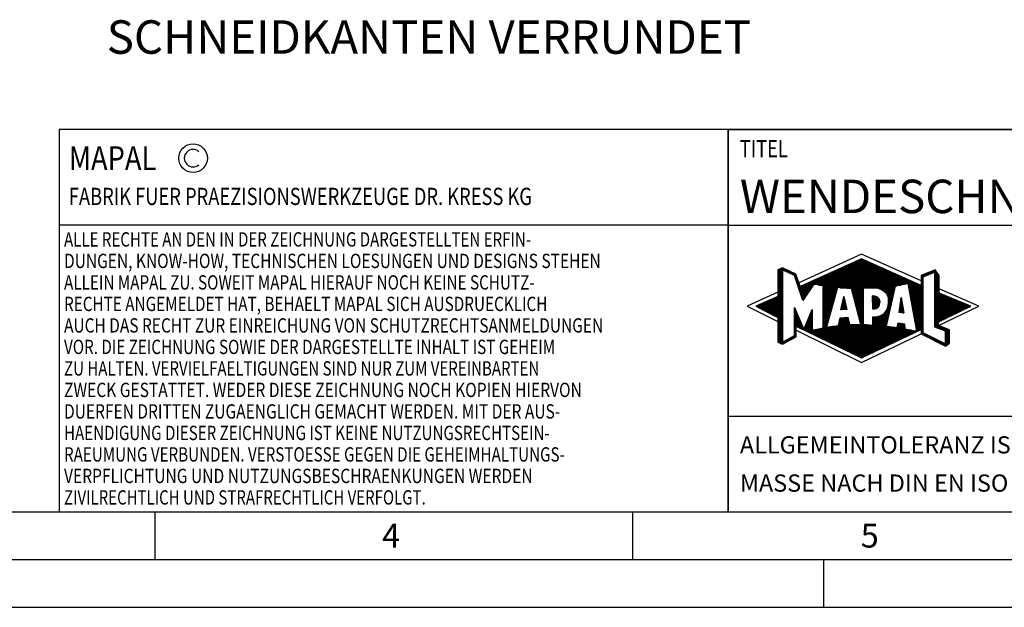
# Model space of a CAD drawing. Units: millimetres. Extents: x 0 to 420, y 0 to 297.
# Drawn here: x 146 to 249, y 0 to 61 of the extents above; entities that cross this region are included whole.
import ezdxf

# ---------------------------------------------------------------- set-up
doc = ezdxf.new("R2010")
doc.units = ezdxf.units.MM
doc.header["$LTSCALE"] = 23.1
for name, color, linetype in [('607082210-000-00-ED1_CL', 7, 'CONTINUOUS'), ('607082210-000-00-ED1_FORMAT', 7, 'CONTINUOUS'), ('607082210-000-00-ED1_TEXT', 7, 'CONTINUOUS')]:
    doc.layers.add(name, color=color, linetype=linetype)
doc.styles.get("Standard").update_dxf_attribs({"font": 'TXT.SHX', "width": 0.7})

# ---------------------------------------------------------------- blocks, each defined once
blk = doc.blocks.new('TITLEBLOCK_BL1', base_point=(315, 30))
at = {"layer": '607082210-000-00-ED1_FORMAT', "color": 7, "linetype": 'CONTINUOUS'}
for p, q in [((410, 50), (220, 50)), ((220, 10), (220, 50)), ((220, 40), (410, 40)), ((220, 20), (410, 20))]:
    blk.add_line(p, q, dxfattribs=at)
at = {"layer": '607082210-000-00-ED1_FORMAT', "color": 2, "linetype": 'CONTINUOUS', "width": 0.780952}
blk.add_text('TITEL', height=1.8, dxfattribs=at).set_placement((221.22, 47.1))
blk = doc.blocks.new('COPYRIGHT_BL2', base_point=(185, 30))
at = {"layer": '607082210-000-00-ED1_FORMAT', "color": 7, "linetype": 'CONTINUOUS'}
for p, q in [((220, 50), (150, 50)), ((150, 50), (150, 10)), ((220, 40), (150, 40))]:
    blk.add_line(p, q, dxfattribs=at)
at = {"layer": '607082210-000-00-ED1_FORMAT', "color": 3, "linetype": 'CONTINUOUS'}
blk.add_circle((164, 47), 1.5, dxfattribs=at)
blk.add_arc((164, 47), 0.915, 48.0077, 311.9923, dxfattribs=at)
at = {"layer": '607082210-000-00-ED1_FORMAT', "color": 2, "linetype": 'CONTINUOUS'}
for s, height, width, p in [('MAPAL', 2.5, 0.838095, (151, 45.75)), ('FABRIK FUER PRAEZISIONSWERKZEUGE DR. KRESS KG', 1.8, 0.781481, (151, 42.1)), ('ALLE RECHTE AN DEN IN DER ZEICHNUNG DARGESTELLTEN ERFIN-', 1.5, 0.771684, (150.5, 37.75)), ('DUNGEN, KNOW-HOW, TECHNISCHEN LOESUNGEN UND DESIGNS STEHEN', 1.5, 0.793103, (150.5, 35.5)), ('ALLEIN MAPAL ZU. SOWEIT MAPAL HIERAUF NOCH KEINE SCHUTZ-', 1.5, 0.780612, (150.5, 33.25)), ('RECHTE ANGEMELDET HAT, BEHAELT MAPAL SICH AUSDRUECKLICH', 1.5, 0.782684, (150.5, 31)), ('AUCH DAS RECHT ZUR EINREICHUNG VON SCHUTZRECHTSANMELDUNGEN', 1.5, 0.791872, (150.5, 28.75)), ('VOR. DIE ZEICHNUNG SOWIE DER DARGESTELLTE INHALT IST GEHEIM', 1.5, 0.77845, (150.5, 26.5)), ('ZU HALTEN. VERVIELFAELTIGUNGEN SIND NUR ZUM VEREINBARTEN', 1.5, 0.769558, (150.5, 24.25)), ('ZWECK GESTATTET. WEDER DIESE ZEICHNUNG NOCH KOPIEN HIERVON', 1.5, 0.796388, (150.5, 22)), ('DUERFEN DRITTEN ZUGAENGLICH GEMACHT WERDEN. MIT DER AUS-', 1.5, 0.794218, (150.5, 19.75)), ('HAENDIGUNG DIESER ZEICHNUNG IST KEINE NUTZUNGSRECHTSEIN-', 1.5, 0.773384, (150.5, 17.5)), ('RAEUMUNG VERBUNDEN. VERSTOESSE GEGEN DIE GEHEIMHALTUNGS-', 1.5, 0.775935, (150.5, 15.25)), ('VERPFLICHTUNG UND NUTZUNGSBESCHRAENKUNGEN WERDEN ', 1.5, 0.797376, (150.5, 13)), ('ZIVILRECHTLICH UND STRAFRECHTLICH VERFOLGT.', 1.5, 0.767996, (150.5, 10.75))]:
    blk.add_text(s, height=height, dxfattribs=dict(at, width=width)).set_placement(p)
blk = doc.blocks.new('FIRMENLOGO_BL3', base_point=(251.34, 30.06))
at = {"layer": '607082210-000-00-ED1_FORMAT', "color": 9, "linetype": 'CONTINUOUS'}
for p, q in [((233.95, 36.94), (227.39, 33.95)), ((233.16, 36.12), (234.75, 36.12)), ((233.38, 36.22), (234.53, 36.22)), ((233.6, 36.32), (234.31, 36.32)), ((233.82, 36.42), (234.08, 36.42)), ((240.2, 34.17), (233.95, 36.94)), ((225.21, 35.32), (226.11, 35.32)), ((225.21, 35.22), (225.68, 35.22)), ((225.21, 35.12), (225.68, 35.12)), ((225.43, 35.42), (225.9, 35.42)), ((225.67, 35.52), (225.69, 35.52)), ((225.88, 35.22), (226.32, 35.22)), ((226.09, 35.12), (226.53, 35.12)), ((230.95, 35.12), (236.98, 35.12)), ((231.17, 35.22), (236.75, 35.22)), ((231.39, 35.32), (236.53, 35.32)), ((231.61, 35.42), (236.31, 35.42)), ((231.83, 35.52), (236.09, 35.52)), ((232.05, 35.62), (235.86, 35.62)), ((232.28, 35.72), (235.64, 35.72)), ((232.5, 35.82), (235.42, 35.82)), ((232.72, 35.92), (235.2, 35.92)), ((232.94, 36.02), (234.97, 36.02)), ((240.41, 34.59), (241.61, 35.08)), ((241.2, 35.12), (241.8, 35.12)), ((241.44, 35.22), (241.74, 35.22)), ((241.61, 35.08), (241.61, 29.36)), ((225.21, 35.02), (225.68, 35.02)), ((225.21, 34.92), (225.68, 34.92)), ((225.21, 34.82), (225.68, 34.82)), ((225.21, 34.72), (225.68, 34.72)), ((225.21, 34.62), (225.68, 34.62)), ((225.21, 34.52), (225.68, 34.52)), ((225.21, 34.42), (225.68, 34.42)), ((225.21, 34.32), (225.68, 34.32)), ((225.21, 34.22), (225.68, 34.22)), ((225.21, 34.12), (225.68, 34.12)), ((225.21, 34.02), (225.68, 34.02)), ((226.3, 35.02), (226.73, 35.02)), ((226.51, 34.92), (226.94, 34.92)), ((226.72, 34.82), (227.09, 34.82)), ((226.93, 34.72), (227.12, 34.72)), ((226.97, 34.62), (227.16, 34.62)), ((227.01, 34.52), (227.19, 34.52)), ((227.04, 34.42), (227.23, 34.42)), ((227.07, 34.32), (227.26, 34.32)), ((227.11, 34.22), (227.3, 34.22)), ((227.14, 34.12), (227.33, 34.12)), ((227.17, 34.02), (227.37, 34.02)), ((228.53, 34.02), (239.43, 34.02)), ((228.75, 34.12), (239.2, 34.12)), ((228.97, 34.22), (238.98, 34.22)), ((229.19, 34.32), (238.76, 34.32)), ((229.41, 34.42), (238.54, 34.42)), ((229.63, 34.52), (238.31, 34.52)), ((229.85, 34.62), (238.09, 34.62)), ((230.07, 34.72), (237.87, 34.72)), ((230.29, 34.82), (237.64, 34.82)), ((230.51, 34.92), (237.42, 34.92)), ((230.73, 35.02), (237.2, 35.02)), ((240.2, 34.62), (240.5, 34.62)), ((240.2, 34.52), (240.41, 34.52)), ((240.2, 34.42), (240.41, 34.42)), ((240.2, 34.32), (240.41, 34.32)), ((240.2, 34.22), (240.41, 34.22)), ((240.2, 34.12), (240.41, 34.12)), ((240.2, 34.02), (240.41, 34.02)), ((240.24, 34.72), (240.74, 34.72)), ((240.41, 28.72), (240.41, 34.59)), ((240.48, 34.82), (240.98, 34.82)), ((240.72, 34.92), (241.23, 34.92)), ((240.96, 35.02), (241.47, 35.02)), ((241.61, 35.02), (241.87, 35.02)), ((241.61, 34.92), (241.94, 34.92)), ((241.61, 34.82), (242.01, 34.82)), ((241.61, 34.72), (242.08, 34.72)), ((241.61, 34.62), (242.08, 34.62)), ((241.61, 34.52), (242.08, 34.52)), ((241.61, 34.42), (242.08, 34.42)), ((241.61, 34.32), (242.08, 34.32)), ((241.61, 34.22), (242.08, 34.22)), ((241.61, 34.12), (242.08, 34.12)), ((241.61, 34.02), (242.08, 34.02)), ((225.21, 33.92), (225.68, 33.92)), ((225.21, 33.82), (225.68, 33.82)), ((225.21, 33.72), (225.68, 33.72)), ((225.21, 33.62), (225.68, 33.62)), ((225.21, 33.52), (225.68, 33.52)), ((225.21, 33.42), (225.68, 33.42)), ((225.21, 33.32), (225.68, 33.32)), ((225.21, 33.22), (225.68, 33.22)), ((225.21, 33.12), (225.68, 33.12)), ((225.21, 33.02), (225.68, 33.02)), ((227.21, 33.92), (227.4, 33.92)), ((227.24, 33.82), (227.44, 33.82)), ((227.27, 33.72), (227.47, 33.72)), ((227.3, 33.62), (227.51, 33.62)), ((227.34, 33.52), (228.77, 33.52)), ((227.37, 33.42), (228.7, 33.42)), ((227.4, 33.32), (228.63, 33.32)), ((227.44, 33.22), (228.57, 33.22)), ((227.47, 33.12), (228.5, 33.12)), ((227.5, 33.02), (228.43, 33.02)), ((227.65, 33.62), (228.84, 33.62)), ((227.87, 33.72), (228.91, 33.72)), ((228.09, 33.82), (238.54, 33.82)), ((228.31, 33.92), (239.65, 33.92)), ((229.46, 33.72), (238.08, 33.72)), ((229.93, 33.62), (237.6, 33.62)), ((229.93, 33.52), (237.48, 33.52)), ((229.93, 33.42), (231.44, 33.42)), ((229.93, 33.32), (231.41, 33.32)), ((229.93, 33.22), (231.39, 33.22)), ((229.93, 33.12), (231.36, 33.12)), ((229.93, 33.02), (231.33, 33.02)), ((231.72, 33.42), (237.45, 33.42)), ((232.93, 33.32), (234.14, 33.32)), ((232.95, 33.22), (234.14, 33.22)), ((232.98, 33.12), (234.14, 33.12)), ((233, 33.02), (234.14, 33.02)), ((235.82, 33.32), (237.43, 33.32)), ((236.07, 33.22), (237.41, 33.22)), ((236.25, 33.12), (237.39, 33.12)), ((236.38, 33.02), (237.36, 33.02)), ((238.84, 33.82), (239.87, 33.82)), ((238.86, 33.72), (240.09, 33.72)), ((238.88, 33.62), (240.41, 33.62)), ((238.9, 33.52), (240.41, 33.52)), ((238.92, 33.42), (240.41, 33.42)), ((238.94, 33.32), (240.41, 33.32)), ((238.96, 33.22), (240.41, 33.22)), ((238.98, 33.12), (240.41, 33.12)), ((238.99, 33.02), (240.41, 33.02)), ((240.2, 33.92), (240.41, 33.92)), ((240.2, 33.82), (240.41, 33.82)), ((240.2, 33.72), (240.41, 33.72)), ((241.61, 33.92), (242.08, 33.92)), ((241.61, 33.82), (242.08, 33.82)), ((241.61, 33.72), (242.08, 33.72)), ((241.61, 33.62), (242.08, 33.62)), ((241.61, 33.52), (242.08, 33.52)), ((241.61, 33.42), (242.08, 33.42)), ((241.61, 33.32), (242.08, 33.32)), ((241.61, 33.22), (242.08, 33.22)), ((241.61, 33.12), (242.08, 33.12)), ((241.61, 33.02), (242.08, 33.02)), ((246.23, 31.5), (242.08, 33.34)), ((225.21, 32.96), (222, 31.5)), ((224.07, 32.02), (225.68, 32.02)), ((224.29, 32.12), (225.68, 32.12)), ((224.52, 32.22), (225.68, 32.22)), ((224.74, 32.32), (225.68, 32.32)), ((224.96, 32.42), (225.68, 32.42)), ((225.19, 32.52), (225.68, 32.52)), ((225.21, 32.92), (225.68, 32.92)), ((225.21, 32.82), (225.68, 32.82)), ((225.21, 32.72), (225.68, 32.72)), ((225.21, 32.62), (225.68, 32.62)), ((227.54, 32.92), (228.36, 32.92)), ((227.57, 32.82), (228.3, 32.82)), ((227.6, 32.72), (228.23, 32.72)), ((227.64, 32.62), (228.16, 32.62)), ((227.67, 32.52), (228.09, 32.52)), ((227.7, 32.42), (228.03, 32.42)), ((227.74, 32.32), (227.96, 32.32)), ((227.77, 32.22), (227.89, 32.22)), ((227.8, 32.12), (227.82, 32.12)), ((229.93, 32.92), (231.3, 32.92)), ((229.93, 32.82), (231.27, 32.82)), ((229.93, 32.72), (231.25, 32.72)), ((229.93, 32.62), (231.22, 32.62)), ((229.93, 32.52), (231.19, 32.52)), ((229.93, 32.42), (231.16, 32.42)), ((229.93, 32.32), (231.14, 32.32)), ((229.93, 32.22), (231.11, 32.22)), ((229.93, 32.12), (231.08, 32.12)), ((229.93, 32.02), (231.05, 32.02)), ((231.79, 31.12), (232.12, 32.54)), ((232, 32.02), (232.23, 32.02)), ((232.02, 32.12), (232.21, 32.12)), ((232.05, 32.22), (232.19, 32.22)), ((232.07, 32.32), (232.17, 32.32)), ((232.09, 32.42), (232.15, 32.42)), ((232.12, 32.54), (232.42, 31.15)), ((232.12, 32.52), (232.13, 32.52)), ((233.03, 32.92), (234.14, 32.92)), ((233.05, 32.82), (234.14, 32.82)), ((233.08, 32.72), (234.14, 32.72)), ((233.1, 32.62), (234.14, 32.62)), ((233.13, 32.52), (234.14, 32.52)), ((233.15, 32.42), (234.14, 32.42)), ((233.18, 32.32), (234.14, 32.32)), ((233.2, 32.22), (234.14, 32.22)), ((233.23, 32.12), (234.14, 32.12)), ((233.26, 32.02), (234.14, 32.02)), ((235.08, 32.52), (235.51, 32.52)), ((235.08, 32.42), (235.71, 32.42)), ((235.09, 32.32), (235.8, 32.32)), ((235.09, 32.22), (235.85, 32.22)), ((235.09, 32.12), (235.88, 32.12)), ((235.09, 32.02), (235.89, 32.02)), ((236.48, 32.92), (237.34, 32.92)), ((236.56, 32.82), (237.32, 32.82)), ((236.63, 32.72), (237.29, 32.72)), ((236.68, 32.62), (237.27, 32.62)), ((236.72, 32.52), (237.25, 32.52)), ((236.75, 32.42), (237.23, 32.42)), ((236.77, 32.32), (237.2, 32.32)), ((236.78, 32.22), (237.18, 32.22)), ((236.79, 32.12), (237.16, 32.12)), ((236.79, 32.02), (237.14, 32.02)), ((237.89, 30.85), (238.12, 32.43)), ((238.06, 32.02), (238.18, 32.02)), ((238.07, 32.12), (238.17, 32.12)), ((238.09, 32.22), (238.15, 32.22)), ((238.1, 32.32), (238.14, 32.32)), ((238.12, 32.43), (238.37, 30.81)), ((238.12, 32.42), (238.12, 32.42)), ((239.01, 32.92), (240.41, 32.92)), ((239.03, 32.82), (240.41, 32.82)), ((239.05, 32.72), (240.41, 32.72)), ((239.07, 32.62), (240.41, 32.62)), ((239.09, 32.52), (240.41, 32.52)), ((239.11, 32.42), (240.41, 32.42)), ((239.12, 32.32), (240.41, 32.32)), ((239.14, 32.22), (240.41, 32.22)), ((239.16, 32.12), (240.41, 32.12)), ((239.18, 32.02), (240.41, 32.02)), ((241.61, 32.92), (242.08, 32.92)), ((241.61, 32.82), (242.17, 32.82)), ((241.61, 32.72), (242.42, 32.72)), ((241.61, 32.62), (242.66, 32.62)), ((241.61, 32.52), (242.9, 32.52)), ((241.61, 32.42), (243.15, 32.42)), ((241.61, 32.32), (243.39, 32.32)), ((241.61, 32.22), (243.64, 32.22)), ((241.61, 32.12), (243.88, 32.12)), ((241.61, 32.02), (244.13, 32.02)), ((222, 31.5), (225.21, 29.92)), ((222.95, 31.52), (225.68, 31.52)), ((223.06, 31.42), (225.68, 31.42)), ((223.17, 31.62), (225.68, 31.62)), ((223.25, 31.32), (225.68, 31.32)), ((223.4, 31.72), (225.68, 31.72)), ((223.45, 31.22), (225.68, 31.22)), ((223.62, 31.82), (225.68, 31.82)), ((223.64, 31.12), (225.68, 31.12)), ((223.84, 31.92), (225.68, 31.92)), ((223.84, 31.02), (225.68, 31.02)), ((224.03, 30.92), (225.68, 30.92)), ((226.94, 31.32), (226.97, 31.32)), ((226.94, 31.22), (227.01, 31.22)), ((226.94, 31.12), (227.05, 31.12)), ((226.94, 31.02), (227.09, 31.02)), ((226.94, 30.92), (227.13, 30.92)), ((228.69, 30.92), (228.8, 30.92)), ((228.74, 31.02), (228.8, 31.02)), ((228.78, 31.12), (228.8, 31.12)), ((229.93, 31.92), (231.02, 31.92)), ((229.93, 31.82), (231, 31.82)), ((229.93, 31.72), (230.97, 31.72)), ((229.93, 31.62), (230.94, 31.62)), ((229.93, 31.52), (230.91, 31.52)), ((229.93, 31.42), (230.88, 31.42)), ((229.93, 31.32), (230.86, 31.32)), ((229.93, 31.22), (230.83, 31.22)), ((229.93, 31.12), (230.8, 31.12)), ((229.93, 31.02), (230.77, 31.02)), ((229.93, 30.92), (230.74, 30.92)), ((232.42, 31.15), (231.79, 31.12)), ((231.79, 31.12), (231.82, 31.12)), ((231.81, 31.22), (232.4, 31.22)), ((231.84, 31.32), (232.38, 31.32)), ((231.86, 31.42), (232.36, 31.42)), ((231.88, 31.52), (232.34, 31.52)), ((231.91, 31.62), (232.32, 31.62)), ((231.93, 31.72), (232.3, 31.72)), ((231.95, 31.82), (232.28, 31.82)), ((231.98, 31.92), (232.25, 31.92)), ((233.28, 31.92), (234.14, 31.92)), ((233.31, 31.82), (234.14, 31.82)), ((233.33, 31.72), (234.14, 31.72)), ((233.36, 31.62), (234.14, 31.62)), ((233.38, 31.52), (234.14, 31.52)), ((233.41, 31.42), (234.14, 31.42)), ((233.43, 31.32), (234.14, 31.32)), ((233.46, 31.22), (234.14, 31.22)), ((233.48, 31.12), (234.14, 31.12)), ((233.51, 31.02), (234.14, 31.02)), ((233.53, 30.92), (234.14, 30.92)), ((235.09, 31.92), (235.89, 31.92)), ((235.09, 31.82), (235.88, 31.82)), ((235.09, 31.72), (235.86, 31.72)), ((235.09, 31.62), (235.83, 31.62)), ((235.09, 31.52), (235.78, 31.52)), ((235.09, 31.42), (235.7, 31.42)), ((235.09, 31.32), (235.57, 31.32)), ((236.48, 30.92), (236.88, 30.92)), ((236.54, 31.02), (236.91, 31.02)), ((236.6, 31.12), (236.93, 31.12)), ((236.64, 31.22), (236.95, 31.22)), ((236.68, 31.32), (236.98, 31.32)), ((236.71, 31.42), (237, 31.42)), ((236.74, 31.52), (237.02, 31.52)), ((236.75, 31.62), (237.04, 31.62)), ((236.77, 31.72), (237.07, 31.72)), ((236.78, 31.92), (237.11, 31.92)), ((236.78, 31.82), (237.09, 31.82)), ((237.9, 30.92), (238.36, 30.92)), ((237.92, 31.02), (238.34, 31.02)), ((237.93, 31.12), (238.32, 31.12)), ((237.94, 31.22), (238.31, 31.22)), ((237.96, 31.32), (238.29, 31.32)), ((237.97, 31.42), (238.28, 31.42)), ((237.99, 31.52), (238.26, 31.52)), ((238, 31.62), (238.25, 31.62)), ((238.02, 31.72), (238.23, 31.72)), ((238.03, 31.82), (238.21, 31.82)), ((238.04, 31.92), (238.2, 31.92)), ((239.2, 31.92), (240.41, 31.92)), ((239.22, 31.82), (240.41, 31.82)), ((239.24, 31.72), (240.41, 31.72)), ((239.25, 31.62), (240.41, 31.62)), ((239.27, 31.52), (240.41, 31.52)), ((239.29, 31.42), (240.41, 31.42)), ((239.31, 31.32), (240.41, 31.32)), ((239.33, 31.22), (240.41, 31.22)), ((239.35, 31.12), (240.41, 31.12)), ((239.37, 31.02), (240.41, 31.02)), ((239.39, 30.92), (240.41, 30.92)), ((241.61, 31.92), (244.37, 31.92)), ((241.61, 31.82), (244.61, 31.82)), ((241.61, 31.72), (244.86, 31.72)), ((241.61, 31.62), (245.1, 31.62)), ((241.61, 31.52), (245.35, 31.52)), ((241.61, 31.42), (245.24, 31.42)), ((241.61, 31.32), (245.03, 31.32)), ((241.61, 31.22), (244.82, 31.22)), ((241.61, 31.12), (244.62, 31.12)), ((241.61, 31.02), (244.41, 31.02)), ((241.61, 30.92), (244.21, 30.92)), ((242.02, 29.49), (246.23, 31.5)), ((224.23, 30.82), (225.68, 30.82)), ((224.42, 30.72), (225.68, 30.72)), ((224.62, 30.62), (225.68, 30.62)), ((224.81, 30.52), (225.68, 30.52)), ((225.01, 30.42), (225.68, 30.42)), ((225.21, 30.32), (225.68, 30.32)), ((225.21, 30.22), (225.68, 30.22)), ((225.21, 30.12), (225.68, 30.12)), ((225.21, 30.02), (225.68, 30.02)), ((225.21, 29.92), (225.68, 29.92)), ((226.94, 30.82), (227.17, 30.82)), ((226.94, 30.72), (227.22, 30.72)), ((226.94, 30.62), (227.26, 30.62)), ((226.94, 30.52), (227.3, 30.52)), ((226.94, 30.42), (227.34, 30.42)), ((226.94, 30.32), (227.38, 30.32)), ((226.94, 30.22), (227.42, 30.22)), ((226.94, 30.12), (227.47, 30.12)), ((226.94, 30.02), (227.51, 30.02)), ((226.94, 29.92), (227.55, 29.92)), ((228.27, 29.92), (228.8, 29.92)), ((228.31, 30.02), (228.8, 30.02)), ((228.36, 30.12), (228.8, 30.12)), ((228.4, 30.22), (228.8, 30.22)), ((228.44, 30.32), (228.8, 30.32)), ((228.48, 30.42), (228.8, 30.42)), ((228.52, 30.52), (228.8, 30.52)), ((228.57, 30.62), (228.8, 30.62)), ((228.61, 30.72), (228.8, 30.72)), ((228.65, 30.82), (228.8, 30.82)), ((229.93, 30.82), (230.72, 30.82)), ((229.93, 30.72), (230.69, 30.72)), ((229.93, 30.62), (230.66, 30.62)), ((229.93, 30.52), (230.63, 30.52)), ((229.93, 30.42), (230.61, 30.42)), ((229.93, 30.32), (230.58, 30.32)), ((229.93, 30.22), (230.55, 30.22)), ((229.93, 30.12), (230.52, 30.12)), ((229.93, 30.02), (230.49, 30.02)), ((229.93, 29.92), (230.47, 29.92)), ((231.63, 29.92), (232.61, 29.92)), ((231.65, 30.02), (232.59, 30.02)), ((231.67, 30.12), (232.57, 30.12)), ((231.7, 30.22), (232.55, 30.22)), ((232.15, 30.32), (232.53, 30.32)), ((233.56, 30.82), (234.14, 30.82)), ((233.58, 30.72), (234.14, 30.72)), ((233.61, 30.62), (234.14, 30.62)), ((233.64, 30.52), (234.14, 30.52)), ((233.66, 30.42), (234.14, 30.42)), ((233.69, 30.32), (234.14, 30.32)), ((233.71, 30.22), (234.14, 30.22)), ((233.74, 30.12), (234.14, 30.12)), ((233.76, 30.02), (234.14, 30.02)), ((233.79, 29.92), (234.14, 29.92)), ((235.15, 30.32), (236.75, 30.32)), ((235.15, 30.22), (236.73, 30.22)), ((235.15, 30.12), (236.7, 30.12)), ((235.15, 30.02), (236.68, 30.02)), ((235.15, 29.92), (236.66, 29.92)), ((235.58, 30.42), (236.77, 30.42)), ((235.95, 30.52), (236.79, 30.52)), ((236.15, 30.62), (236.82, 30.62)), ((236.28, 30.72), (236.84, 30.72)), ((236.39, 30.82), (236.86, 30.82)), ((238.37, 30.81), (237.89, 30.85)), ((238.26, 30.82), (238.37, 30.82)), ((239.4, 30.82), (240.41, 30.82)), ((239.42, 30.72), (240.41, 30.72)), ((239.44, 30.62), (240.41, 30.62)), ((239.46, 30.52), (240.41, 30.52)), ((239.48, 30.42), (240.41, 30.42)), ((239.5, 30.32), (240.41, 30.32)), ((239.52, 30.22), (240.41, 30.22)), ((239.53, 30.12), (240.41, 30.12)), ((239.55, 30.02), (240.41, 30.02)), ((239.57, 29.92), (240.41, 29.92)), ((241.61, 30.82), (244, 30.82)), ((241.61, 30.72), (243.8, 30.72)), ((241.61, 30.62), (243.59, 30.62)), ((241.61, 30.52), (243.39, 30.52)), ((241.61, 30.42), (243.18, 30.42)), ((241.61, 30.32), (242.98, 30.32)), ((241.61, 30.22), (242.77, 30.22)), ((241.61, 30.12), (242.57, 30.12)), ((241.61, 30.02), (242.36, 30.02)), ((241.61, 29.92), (242.16, 29.92)), ((225.21, 29.82), (225.68, 29.82)), ((225.21, 29.72), (225.68, 29.72)), ((225.21, 29.62), (225.68, 29.62)), ((225.21, 29.52), (225.68, 29.52)), ((225.21, 29.42), (225.68, 29.42)), ((225.21, 29.32), (225.68, 29.32)), ((225.21, 29.22), (225.68, 29.22)), ((225.21, 29.12), (225.68, 29.12)), ((225.21, 29.02), (225.68, 29.02)), ((225.21, 28.92), (225.68, 28.92)), ((226.94, 29.82), (227.59, 29.82)), ((226.94, 29.72), (227.63, 29.72)), ((226.94, 29.62), (227.67, 29.62)), ((226.94, 29.52), (227.72, 29.52)), ((226.94, 29.42), (227.76, 29.42)), ((226.94, 29.32), (227.1, 29.32)), ((226.94, 29.22), (227.1, 29.22)), ((226.94, 29.12), (227.1, 29.12)), ((226.94, 29.02), (227.1, 29.02)), ((226.94, 28.92), (227.1, 28.92)), ((227.1, 28.99), (233.95, 25.63)), ((227.3, 29.32), (227.8, 29.32)), ((227.51, 29.22), (227.84, 29.22)), ((227.71, 29.12), (227.88, 29.12)), ((227.92, 29.02), (228.8, 29.02)), ((227.93, 29.12), (228.8, 29.12)), ((227.98, 29.22), (228.8, 29.22)), ((228.02, 29.32), (228.8, 29.32)), ((228.06, 29.42), (228.8, 29.42)), ((228.1, 29.52), (228.8, 29.52)), ((228.13, 28.92), (239.65, 28.92)), ((228.15, 29.62), (228.8, 29.62)), ((228.19, 29.72), (228.8, 29.72)), ((228.23, 29.82), (228.8, 29.82)), ((228.84, 29.02), (239.14, 29.02)), ((229.3, 29.12), (238.63, 29.12)), ((229.77, 29.22), (238.49, 29.22)), ((229.93, 29.82), (230.44, 29.82)), ((229.93, 29.72), (230.41, 29.72)), ((229.93, 29.62), (230.38, 29.62)), ((229.93, 29.52), (230.35, 29.52)), ((229.93, 29.42), (230.33, 29.42)), ((229.93, 29.32), (230.3, 29.32)), ((230.3, 29.32), (237.43, 29.32)), ((230.96, 29.42), (236.57, 29.42)), ((231.54, 29.52), (236.57, 29.52)), ((231.56, 29.62), (232.68, 29.62)), ((231.58, 29.72), (232.66, 29.72)), ((231.6, 29.82), (232.63, 29.82)), ((233.81, 29.82), (234.14, 29.82)), ((233.84, 29.72), (234.14, 29.72)), ((233.86, 29.62), (234.14, 29.62)), ((235.15, 29.82), (236.63, 29.82)), ((235.15, 29.72), (236.61, 29.72)), ((235.15, 29.62), (236.59, 29.62)), ((237.71, 29.32), (238.48, 29.32)), ((237.72, 29.42), (238.47, 29.42)), ((237.74, 29.52), (238.46, 29.52)), ((237.76, 29.62), (238.45, 29.62)), ((237.78, 29.72), (238, 29.72)), ((239.59, 29.82), (240.41, 29.82)), ((239.61, 29.72), (240.41, 29.72)), ((239.63, 29.62), (240.41, 29.62)), ((239.65, 29.52), (240.41, 29.52)), ((239.67, 29.42), (240.41, 29.42)), ((239.68, 29.32), (240.41, 29.32)), ((239.7, 29.22), (240.41, 29.22)), ((239.72, 29.12), (240.41, 29.12)), ((239.74, 29.02), (240.11, 29.02)), ((239.76, 28.92), (239.9, 28.92)), ((240.2, 29.02), (240.41, 29.02)), ((240.2, 28.92), (240.41, 28.92)), ((241.61, 29.82), (242.02, 29.82)), ((241.61, 29.72), (242.02, 29.72)), ((241.61, 29.62), (242.02, 29.62)), ((241.61, 29.52), (242.02, 29.52)), ((241.61, 29.42), (242.18, 29.42)), ((241.61, 29.36), (242.7, 28.92)), ((241.7, 29.32), (242.45, 29.32)), ((241.95, 29.22), (242.71, 29.22)), ((242.2, 29.12), (242.98, 29.12)), ((242.44, 29.02), (243.17, 29.02)), ((242.69, 28.92), (243.17, 28.92)), ((242.7, 28.92), (242.7, 27.58)), ((225.21, 28.82), (225.68, 28.82)), ((225.21, 28.72), (225.68, 28.72)), ((225.21, 28.62), (225.68, 28.62)), ((225.21, 28.52), (225.68, 28.52)), ((225.21, 28.42), (225.68, 28.42)), ((225.21, 28.32), (225.68, 28.32)), ((225.21, 28.22), (225.68, 28.22)), ((225.21, 28.12), (225.68, 28.12)), ((225.21, 28.02), (225.68, 28.02)), ((225.21, 27.92), (225.68, 27.92)), ((225.21, 27.82), (225.68, 27.82)), ((225.79, 27.82), (226.21, 27.82)), ((225.97, 27.92), (226.39, 27.92)), ((226.15, 28.02), (226.57, 28.02)), ((226.34, 28.12), (226.75, 28.12)), ((226.52, 28.22), (226.93, 28.22)), ((226.71, 28.32), (227.1, 28.32)), ((226.89, 28.42), (227.1, 28.42)), ((226.94, 28.82), (227.1, 28.82)), ((226.94, 28.72), (227.1, 28.72)), ((226.94, 28.62), (227.1, 28.62)), ((226.94, 28.52), (227.1, 28.52)), ((228.33, 28.82), (239.69, 28.82)), ((228.54, 28.72), (239.48, 28.72)), ((228.75, 28.62), (239.27, 28.62)), ((228.95, 28.52), (239.06, 28.52)), ((229.16, 28.42), (238.85, 28.42)), ((229.37, 28.32), (238.64, 28.32)), ((229.57, 28.22), (238.42, 28.22)), ((229.78, 28.12), (238.21, 28.12)), ((229.99, 28.02), (238, 28.02)), ((230.19, 27.92), (237.79, 27.92)), ((230.4, 27.82), (237.58, 27.82)), ((233.95, 25.63), (240.2, 28.62)), ((240.2, 28.82), (240.41, 28.82)), ((240.2, 28.72), (240.41, 28.72)), ((240.2, 28.62), (240.61, 28.62)), ((240.39, 28.52), (240.81, 28.52)), ((242.7, 27.58), (240.41, 28.72)), ((240.59, 28.42), (241.01, 28.42)), ((240.78, 28.32), (241.21, 28.32)), ((240.98, 28.22), (241.41, 28.22)), ((241.18, 28.12), (241.61, 28.12)), ((241.37, 28.02), (241.81, 28.02)), ((241.57, 27.92), (242.01, 27.92)), ((241.76, 27.82), (242.21, 27.82)), ((242.7, 28.82), (243.17, 28.82)), ((242.7, 28.72), (243.17, 28.72)), ((242.7, 28.62), (243.17, 28.62)), ((242.7, 28.52), (243.17, 28.52)), ((242.7, 28.42), (243.17, 28.42)), ((242.7, 28.32), (243.17, 28.32)), ((242.7, 28.22), (243.17, 28.22)), ((242.7, 28.12), (243.17, 28.12)), ((242.7, 28.02), (243.17, 28.02)), ((242.7, 27.92), (243.17, 27.92)), ((242.7, 27.82), (243.17, 27.82)), ((225.28, 27.72), (226.04, 27.72)), ((225.48, 27.62), (225.86, 27.62)), ((230.61, 27.72), (237.37, 27.72)), ((230.81, 27.62), (237.16, 27.62)), ((231.02, 27.52), (236.95, 27.52)), ((231.23, 27.42), (236.73, 27.42)), ((231.43, 27.32), (236.52, 27.32)), ((231.64, 27.22), (236.31, 27.22)), ((231.85, 27.12), (236.1, 27.12)), ((232.05, 27.02), (235.89, 27.02)), ((232.26, 26.92), (235.68, 26.92)), ((232.47, 26.82), (235.47, 26.82)), ((241.96, 27.72), (242.41, 27.72)), ((242.16, 27.62), (242.61, 27.62)), ((242.35, 27.52), (243, 27.52)), ((242.55, 27.42), (242.86, 27.42)), ((242.7, 27.72), (243.17, 27.72)), ((242.7, 27.62), (243.13, 27.62)), ((232.67, 26.72), (235.26, 26.72)), ((232.88, 26.62), (235.04, 26.62)), ((233.09, 26.52), (234.83, 26.52)), ((233.29, 26.42), (234.62, 26.42)), ((233.5, 26.32), (234.41, 26.32)), ((233.71, 26.22), (234.2, 26.22)), ((233.91, 26.12), (233.99, 26.12))]:
    blk.add_line(p, q, dxfattribs=at)
for points, knots in [([(240.2, 28.62), (240.2, 28.62), (240.2, 29.06), (240.2, 29.06), (240.2, 29.06), (233.95, 26.1), (233.95, 26.1), (233.95, 26.1), (227.1, 29.42), (227.1, 29.42), (227.1, 29.42), (227.1, 28.32), (227.1, 28.32), (227.1, 28.32), (225.68, 27.52), (225.68, 27.52), (225.68, 27.52), (225.21, 27.76), (225.21, 27.76), (225.21, 27.76), (225.21, 30.32), (225.21, 30.32), (225.21, 30.32), (222.9, 31.5), (222.9, 31.5), (222.9, 31.5), (225.21, 32.53), (225.21, 32.53), (225.21, 32.53), (225.21, 35.33), (225.21, 35.33), (225.21, 35.33), (225.68, 35.53), (225.68, 35.53), (225.68, 35.53), (227.08, 34.86), (227.08, 34.86), (227.08, 34.86), (227.53, 33.57), (227.53, 33.57), (227.53, 33.57), (233.95, 36.48), (233.95, 36.48), (233.95, 36.48), (240.2, 33.67), (240.2, 33.67), (240.2, 33.67), (240.2, 34.71), (240.2, 34.71), (240.2, 34.71), (241.68, 35.32), (241.68, 35.32), (241.68, 35.29), (242.08, 34.73), (242.08, 34.73), (242.08, 34.73), (242.08, 32.86), (242.08, 32.86), (242.08, 32.86), (245.4, 31.5), (245.4, 31.5), (245.4, 31.5), (242.02, 29.86), (242.02, 29.86), (242.02, 29.86), (242.02, 29.48), (242.02, 29.48), (242.02, 29.48), (243.17, 29.05), (243.17, 29.05), (243.17, 29.05), (243.17, 27.65), (243.17, 27.65), (243.17, 27.65), (242.74, 27.32), (242.74, 27.32), (242.74, 27.32), (240.2, 28.62), (240.2, 28.62)], [0, 0, 0, 0, 1, 1, 1, 2, 2, 2, 3, 3, 3, 4, 4, 4, 5, 5, 5, 6, 6, 6, 7, 7, 7, 8, 8, 8, 9, 9, 9, 10, 10, 10, 11, 11, 11, 12, 12, 12, 13, 13, 13, 14, 14, 14, 15, 15, 15, 16, 16, 16, 17, 17, 17, 18, 18, 18, 19, 19, 19, 20, 20, 20, 21, 21, 21, 22, 22, 22, 23, 23, 23, 24, 24, 24, 25, 25, 25, 26, 26, 26, 26]), ([(227.81, 32.1), (227.81, 32.1), (228.97, 33.82), (228.97, 33.82), (228.97, 33.82), (229.93, 33.63), (229.93, 33.63), (229.93, 33.63), (229.93, 29.26), (229.93, 29.26), (229.93, 29.26), (228.8, 29.01), (228.8, 29.01), (228.8, 29.01), (228.81, 31.19), (228.8, 31.17), (228.8, 31.17), (227.91, 29.06), (227.91, 29.06), (227.91, 29.06), (226.94, 31.38), (226.94, 31.38), (226.94, 31.38), (226.94, 28.45), (226.94, 28.45), (226.94, 28.45), (225.68, 27.76), (225.68, 27.76), (225.68, 27.76), (225.68, 35.32), (225.68, 35.32), (225.68, 35.32), (226.94, 34.72), (226.94, 34.72), (226.94, 34.72), (227.81, 32.1), (227.81, 32.1)], [0, 0, 0, 0, 1, 1, 1, 2, 2, 2, 3, 3, 3, 4, 4, 4, 5, 5, 5, 6, 6, 6, 7, 7, 7, 8, 8, 8, 9, 9, 9, 10, 10, 10, 11, 11, 11, 12, 12, 12, 12]), ([(232.92, 33.36), (232.92, 33.36), (233.87, 29.61), (233.87, 29.61), (233.5, 29.61), (232.94, 29.61), (232.69, 29.58), (232.69, 29.58), (232.52, 30.35), (232.52, 30.35), (232.52, 30.35), (231.71, 30.28), (231.71, 30.28), (231.71, 30.28), (231.53, 29.49), (231.53, 29.49), (231.24, 29.45), (230.83, 29.42), (230.3, 29.32), (230.3, 29.32), (231.45, 33.45), (231.45, 33.45), (232.03, 33.38), (232.2, 33.38), (232.92, 33.36)], [0, 0, 0, 0, 1, 1, 1, 2, 2, 2, 3, 3, 3, 4, 4, 4, 5, 5, 5, 6, 6, 6, 7, 7, 7, 8, 8, 8, 8]), ([(236.79, 32.03), (236.77, 31.54), (236.7, 30.38), (235.15, 30.38), (235.15, 30.38), (235.15, 29.54), (235.15, 29.54), (235.15, 29.54), (234.14, 29.62), (234.14, 29.62), (234.14, 29.62), (234.14, 33.38), (234.14, 33.38), (234.14, 33.38), (235.09, 33.41), (235.09, 33.41), (236.21, 33.43), (236.83, 32.83), (236.79, 32.03)], [0, 0, 0, 0, 1, 1, 1, 2, 2, 2, 3, 3, 3, 4, 4, 4, 5, 5, 5, 6, 6, 6, 6]), ([(239.76, 28.9), (239.76, 28.9), (238.5, 29.14), (238.5, 29.14), (238.5, 29.14), (238.45, 29.65), (238.45, 29.65), (238.25, 29.7), (237.99, 29.71), (237.79, 29.76), (237.79, 29.76), (237.7, 29.29), (237.7, 29.29), (237.22, 29.35), (237.03, 29.37), (236.54, 29.42), (236.54, 29.42), (237.49, 33.6), (237.49, 33.6), (238.1, 33.71), (238.83, 33.89), (238.83, 33.89), (238.83, 33.89), (239.76, 28.9), (239.76, 28.9)], [0, 0, 0, 0, 1, 1, 1, 2, 2, 2, 3, 3, 3, 4, 4, 4, 5, 5, 5, 6, 6, 6, 7, 7, 7, 8, 8, 8, 8]), ([(235.9, 31.97), (235.86, 31.11), (235.09, 31.23), (235.09, 31.23), (235.09, 31.23), (235.08, 32.58), (235.08, 32.58), (235.48, 32.57), (235.88, 32.5), (235.9, 31.97)], [0, 0, 0, 0, 1, 1, 1, 2, 2, 2, 3, 3, 3, 3])]:
    blk.add_open_spline(points, degree=3, knots=knots, dxfattribs=at)

msp = doc.modelspace()

# ---------------------------------------------------------------- linework, layer by layer
at = {"layer": '607082210-000-00-ED1_FORMAT', "color": 3, "linetype": 'CONTINUOUS'}
for p, q in [((220, 50), (410, 50)), ((220, 50), (220, 10)), ((160, 10), (160, 5)), ((210, 10), (210, 5)), ((220, 10), (410, 10)), ((15, 5), (415, 5)), ((230, 0), (230, 5)), ((0, 0), (420, 0))]:
    msp.add_line(p, q, dxfattribs=at)
at = {"layer": '607082210-000-00-ED1_FORMAT', "color": 7, "linetype": 'CONTINUOUS'}
msp.add_line((20, 10), (410, 10), dxfattribs=at)

# ---------------------------------------------------------------- block references
at = {"layer": '607082210-000-00-ED1_FORMAT', "color": 3, "linetype": 'CONTINUOUS'}
for name, p in [('COPYRIGHT_BL2', (185, 30)), ('TITLEBLOCK_BL1', (315, 30)), ('FIRMENLOGO_BL3', (251.3398, 30.0614))]:
    msp.add_blockref(name, p, dxfattribs=at)

# ---------------------------------------------------------------- texts
at = {"layer": '607082210-000-00-ED1_CL', "color": 2, "linetype": 'CONTINUOUS', "char_height": 1.8, "attachment_point": 1, "line_spacing_factor": 0.9}
for s, insert, width in [('ALLGEMEINTOLERANZ ISO 2768-fH-', (221.225, 17.9), 61.457143), ('MASSE NACH DIN EN ISO 14405', (221.225, 13.9), 56.892857)]:
    msp.add_mtext(s, dxfattribs=dict(at, insert=insert, width=width))
at = {"layer": '607082210-000-00-ED1_FORMAT', "color": 7, "linetype": 'CONTINUOUS', "insert": (221.225, 44.75), "char_height": 3.5, "width": 191.375, "attachment_point": 1, "line_spacing_factor": 0.9}
msp.add_mtext('WENDESCHNEIDPLATTE AUS HARTMETALL, BESCHICHTET', dxfattribs=at)
at = {"layer": '607082210-000-00-ED1_FORMAT', "color": 2, "linetype": 'CONTINUOUS', "char_height": 2.5, "attachment_point": 1, "line_spacing_factor": 0.9}
for s, insert, width in [('4', (183.7798, 8.75), 3.660714), ('5', (233.869, 8.75), 3.392857)]:
    msp.add_mtext(s, dxfattribs=dict(at, insert=insert, width=width))
at = {"layer": '607082210-000-00-ED1_TEXT', "color": 2, "linetype": 'CONTINUOUS', "insert": (154.9687, 61.4294), "char_height": 3.5, "width": 96.5, "attachment_point": 1, "line_spacing_factor": 0.9}
msp.add_mtext('SCHNEIDKANTEN VERRUNDET', dxfattribs=at)

doc.saveas('drawing.dxf')
